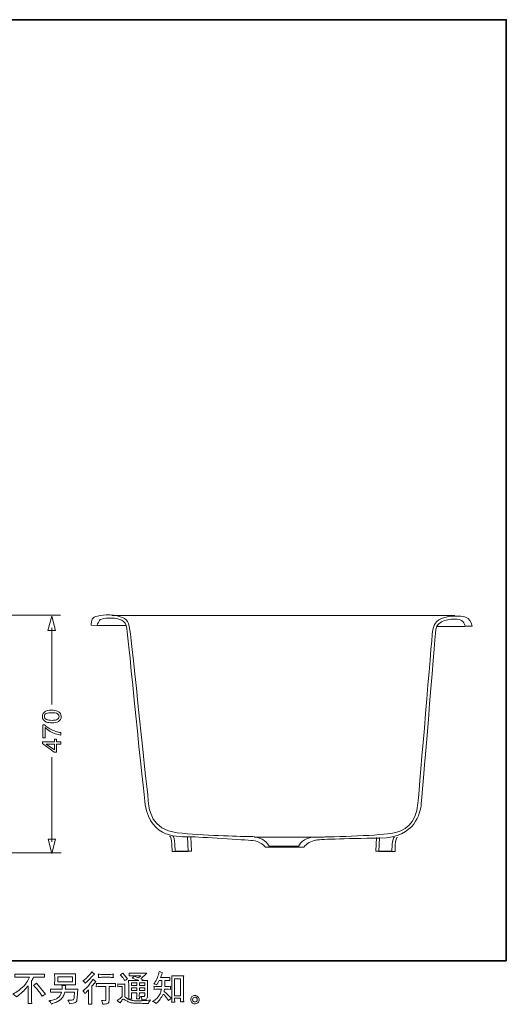
# Model space of a CAD drawing. Units: inches. Extents: x 9 to 207, y 142 to 293.
# Drawn here: x 140 to 207, y 143 to 276 of the extents above; entities that cross this region are included whole.
import ezdxf

# ---------------------------------------------------------------- set-up
doc = ezdxf.new("R2010")
doc.units = ezdxf.units.IN
doc.header["$MEASUREMENT"] = 0
doc.layers.add('图层 1', color=7, linetype='Continuous')

# ---------------------------------------------------------------- blocks, each defined once
blk = doc.blocks.new('block 2')
at = {"layer": '图层 1', "lineweight": 0}
for points in [[(145.62, 146.29), (147.62, 146.29), (147.62, 145.58), (145.62, 145.58), (145.62, 146.29)], [(161.5, 146.01), (162.3, 146.01), (162.3, 143.7), (161.5, 143.7), (161.5, 146.01)], [(155.64, 145.47), (156.35, 145.47), (156.35, 145.09), (155.64, 145.09), (155.64, 145.47)], [(155.64, 144.8), (156.35, 144.8), (156.35, 144.44), (155.64, 144.44), (155.64, 144.8)], [(156.72, 145.47), (157.44, 145.47), (157.44, 145.09), (156.72, 145.09), (156.72, 145.47)], [(156.72, 144.8), (157.44, 144.8), (157.44, 144.44), (156.72, 144.44), (156.72, 144.8)]]:
    blk.add_lwpolyline(points, dxfattribs=at)
for points, knots in [([(139.51, 143.91), (139.51, 143.91), (139.76, 144.04), (139.76, 144.04), (139.97, 144.14), (140.25, 144.35), (140.59, 144.64), (140.94, 144.94), (141.2, 145.22), (141.38, 145.49), (141.56, 145.77), (141.7, 146.01), (141.8, 146.23), (141.8, 146.23), (140.67, 146.23), (140.67, 146.23), (140.49, 146.23), (140.2, 146.22), (139.78, 146.21), (139.78, 146.27), (139.79, 146.32), (139.79, 146.35), (139.79, 146.38), (139.79, 146.41), (139.79, 146.43), (139.79, 146.46), (139.79, 146.53), (139.78, 146.64), (140.06, 146.62), (140.35, 146.62), (140.64, 146.62), (140.64, 146.62), (142.95, 146.62), (142.95, 146.62), (143.24, 146.62), (143.53, 146.62), (143.83, 146.64), (143.82, 146.58), (143.81, 146.53), (143.81, 146.5), (143.81, 146.48), (143.81, 146.45), (143.81, 146.43), (143.81, 146.4), (143.82, 146.33), (143.83, 146.21), (143.42, 146.22), (143.13, 146.23), (142.96, 146.23), (142.96, 146.23), (142.35, 146.23), (142.35, 146.23), (142.26, 146.06), (142.16, 145.89), (142.06, 145.71), (142.06, 145.71), (142.06, 143.42), (142.06, 143.42), (142.06, 143.31), (142.06, 143.17), (142.07, 142.99), (142.07, 142.99), (142.09, 142.64), (142.09, 142.64), (141.9, 142.66), (141.73, 142.66), (141.59, 142.64), (141.6, 142.81), (141.61, 142.95), (141.61, 143.06), (141.62, 143.17), (141.62, 143.29), (141.62, 143.41), (141.62, 143.41), (141.62, 145.07), (141.62, 145.07), (141.26, 144.62), (140.8, 144.16), (140.24, 143.71), (140.24, 143.71), (140.03, 143.55), (140.03, 143.55), (139.95, 143.64), (139.88, 143.7), (139.82, 143.74), (139.76, 143.78), (139.66, 143.84), (139.51, 143.91)], [0, 0, 0, 0, 1, 1, 1, 2, 2, 2, 3, 3, 3, 4, 4, 4, 5, 5, 5, 6, 6, 6, 7, 7, 7, 8, 8, 8, 9, 9, 9, 10, 10, 10, 11, 11, 11, 12, 12, 12, 13, 13, 13, 14, 14, 14, 15, 15, 15, 16, 16, 16, 17, 17, 17, 18, 18, 18, 19, 19, 19, 20, 20, 20, 21, 21, 21, 22, 22, 22, 23, 23, 23, 24, 24, 24, 25, 25, 25, 26, 26, 26, 27, 27, 27, 28, 28, 28, 29, 29, 29, 29]), ([(145.66, 145.2), (145.66, 145.2), (147.57, 145.2), (147.57, 145.2), (147.74, 145.2), (147.9, 145.19), (148.06, 145.18), (148.06, 145.18), (148.04, 145.4), (148.04, 145.4), (148.03, 145.44), (148.03, 145.51), (148.03, 145.64), (148.03, 145.64), (148.03, 146.23), (148.03, 146.23), (148.03, 146.33), (148.03, 146.42), (148.03, 146.47), (148.04, 146.52), (148.04, 146.6), (148.06, 146.7), (147.9, 146.68), (147.74, 146.68), (147.57, 146.68), (147.57, 146.68), (145.67, 146.68), (145.67, 146.68), (145.5, 146.68), (145.34, 146.68), (145.19, 146.7), (145.19, 146.7), (145.2, 146.48), (145.2, 146.48), (145.21, 146.44), (145.21, 146.36), (145.21, 146.23), (145.21, 146.23), (145.21, 145.65), (145.21, 145.65), (145.21, 145.54), (145.21, 145.47), (145.2, 145.41), (145.2, 145.35), (145.2, 145.28), (145.19, 145.18), (145.34, 145.19), (145.5, 145.2), (145.66, 145.2)], [0, 0, 0, 0, 1, 1, 1, 2, 2, 2, 3, 3, 3, 4, 4, 4, 5, 5, 5, 6, 6, 6, 7, 7, 7, 8, 8, 8, 9, 9, 9, 10, 10, 10, 11, 11, 11, 12, 12, 12, 13, 13, 13, 14, 14, 14, 15, 15, 15, 16, 16, 16, 16]), ([(149.33, 144.01), (149.33, 144.01), (149.39, 144.07), (149.39, 144.07), (149.39, 144.07), (149.62, 144.31), (149.62, 144.31), (149.67, 144.36), (149.73, 144.43), (149.82, 144.53), (149.82, 144.53), (149.82, 143.22), (149.82, 143.22), (149.82, 143.15), (149.82, 143.06), (149.81, 142.95), (149.81, 142.85), (149.8, 142.72), (149.79, 142.55), (149.92, 142.56), (150.08, 142.56), (150.27, 142.55), (150.27, 142.55), (150.25, 142.92), (150.25, 142.92), (150.24, 143), (150.24, 143.1), (150.24, 143.22), (150.24, 143.22), (150.24, 144.99), (150.24, 144.99), (150.24, 144.99), (150.38, 145.15), (150.38, 145.15), (150.38, 145.15), (150.57, 145.37), (150.57, 145.37), (150.57, 145.37), (150.79, 145.63), (150.79, 145.63), (150.64, 145.75), (150.51, 145.86), (150.41, 145.95), (150.41, 145.95), (150.34, 145.83), (150.34, 145.83), (150.2, 145.58), (150.01, 145.33), (149.79, 145.06), (149.56, 144.8), (149.34, 144.58), (149.11, 144.41), (149.11, 144.41), (149.04, 144.35), (149.04, 144.35), (149.15, 144.26), (149.25, 144.15), (149.33, 144.01)], [0, 0, 0, 0, 1, 1, 1, 2, 2, 2, 3, 3, 3, 4, 4, 4, 5, 5, 5, 6, 6, 6, 7, 7, 7, 8, 8, 8, 9, 9, 9, 10, 10, 10, 11, 11, 11, 12, 12, 12, 13, 13, 13, 14, 14, 14, 15, 15, 15, 16, 16, 16, 17, 17, 17, 18, 18, 18, 19, 19, 19, 19]), ([(149.24, 145.55), (149.27, 145.51), (149.31, 145.46), (149.35, 145.39), (149.35, 145.39), (149.4, 145.44), (149.4, 145.44), (149.63, 145.65), (149.85, 145.87), (150.07, 146.1), (150.28, 146.33), (150.42, 146.47), (150.47, 146.52), (150.47, 146.52), (150.61, 146.66), (150.61, 146.66), (150.47, 146.75), (150.35, 146.86), (150.24, 146.97), (150.24, 146.97), (150.15, 146.84), (150.15, 146.84), (150.04, 146.65), (149.88, 146.46), (149.69, 146.26), (149.49, 146.05), (149.31, 145.9), (149.15, 145.81), (149.15, 145.81), (149.05, 145.74), (149.05, 145.74), (149.15, 145.65), (149.21, 145.59), (149.24, 145.55)], [0, 0, 0, 0, 1, 1, 1, 2, 2, 2, 3, 3, 3, 4, 4, 4, 5, 5, 5, 6, 6, 6, 7, 7, 7, 8, 8, 8, 9, 9, 9, 10, 10, 10, 11, 11, 11, 11]), ([(152.63, 146.6), (152.63, 146.6), (151.71, 146.6), (151.71, 146.6), (151.56, 146.6), (151.38, 146.61), (151.14, 146.63), (151.14, 146.63), (151.16, 146.48), (151.16, 146.48), (151.16, 146.43), (151.16, 146.39), (151.16, 146.34), (151.15, 146.29), (151.15, 146.24), (151.14, 146.18), (151.36, 146.2), (151.55, 146.21), (151.71, 146.21), (151.71, 146.21), (152.63, 146.21), (152.63, 146.21), (152.77, 146.21), (152.96, 146.2), (153.18, 146.18), (153.18, 146.18), (153.16, 146.32), (153.16, 146.32), (153.15, 146.34), (153.15, 146.36), (153.16, 146.41), (153.16, 146.46), (153.16, 146.53), (153.18, 146.63), (152.94, 146.61), (152.75, 146.6), (152.63, 146.6)], [0, 0, 0, 0, 1, 1, 1, 2, 2, 2, 3, 3, 3, 4, 4, 4, 5, 5, 5, 6, 6, 6, 7, 7, 7, 8, 8, 8, 9, 9, 9, 10, 10, 10, 11, 11, 11, 12, 12, 12, 12]), ([(154.1, 142.73), (154.23, 142.94), (154.33, 143.08), (154.4, 143.16), (154.46, 143.22), (154.51, 143.25), (154.56, 143.25), (154.6, 143.25), (154.68, 143.21), (154.79, 143.13), (154.9, 143.06), (155.04, 142.98), (155.2, 142.89), (155.37, 142.81), (155.55, 142.75), (155.76, 142.73), (155.96, 142.7), (156.19, 142.69), (156.42, 142.68), (156.42, 142.68), (156.9, 142.68), (156.9, 142.68), (157.27, 142.67), (157.56, 142.67), (157.74, 142.67), (157.74, 142.67), (157.94, 142.66), (157.94, 142.66), (157.99, 142.8), (158.03, 142.9), (158.07, 142.95), (158.1, 142.99), (158.15, 143.06), (158.21, 143.14), (158.21, 143.14), (158.01, 143.11), (158.01, 143.11), (157.68, 143.05), (157.24, 143.03), (156.68, 143.03), (156.33, 143.02), (156.06, 143.03), (155.86, 143.05), (155.67, 143.08), (155.47, 143.14), (155.26, 143.24), (155.37, 143.25), (155.44, 143.25), (155.46, 143.25), (155.48, 143.25), (155.55, 143.24), (155.67, 143.24), (155.67, 143.24), (155.65, 143.48), (155.65, 143.48), (155.64, 143.51), (155.64, 143.6), (155.64, 143.74), (155.64, 143.74), (155.64, 144.12), (155.64, 144.12), (155.64, 144.12), (156.35, 144.12), (156.35, 144.12), (156.35, 144.12), (156.35, 143.72), (156.35, 143.72), (156.35, 143.63), (156.35, 143.57), (156.35, 143.51), (156.34, 143.46), (156.34, 143.38), (156.33, 143.29), (156.47, 143.3), (156.6, 143.3), (156.74, 143.29), (156.74, 143.29), (156.72, 143.48), (156.72, 143.48), (156.71, 143.5), (156.71, 143.55), (156.71, 143.61), (156.71, 143.67), (156.71, 143.71), (156.71, 143.72), (156.71, 143.72), (156.72, 144.12), (156.72, 144.12), (156.72, 144.12), (157.44, 144.12), (157.44, 144.12), (157.44, 144.12), (157.44, 143.75), (157.44, 143.75), (157.44, 143.69), (157.43, 143.65), (157.42, 143.63), (157.4, 143.61), (157.37, 143.59), (157.31, 143.59), (157.26, 143.59), (157.1, 143.6), (156.85, 143.62), (156.85, 143.62), (156.99, 143.41), (156.99, 143.41), (157.02, 143.37), (157.04, 143.28), (157.07, 143.14), (157.49, 143.17), (157.72, 143.23), (157.75, 143.32), (157.78, 143.41), (157.8, 143.48), (157.8, 143.54), (157.8, 143.54), (157.8, 145.23), (157.8, 145.23), (157.8, 145.31), (157.81, 145.4), (157.81, 145.49), (157.81, 145.58), (157.82, 145.68), (157.83, 145.79), (157.69, 145.77), (157.57, 145.76), (157.44, 145.76), (157.44, 145.76), (157.04, 145.76), (157.04, 145.76), (157.04, 145.76), (157.21, 145.88), (157.21, 145.88), (157.21, 145.88), (156.92, 146), (156.92, 146), (156.92, 146), (157.74, 146.78), (157.74, 146.78), (157.55, 146.77), (157.37, 146.76), (157.18, 146.76), (157.18, 146.76), (155.82, 146.76), (155.82, 146.76), (155.63, 146.76), (155.46, 146.77), (155.31, 146.78), (155.32, 146.68), (155.32, 146.62), (155.32, 146.6), (155.32, 146.58), (155.32, 146.56), (155.32, 146.53), (155.31, 146.5), (155.31, 146.46), (155.31, 146.4), (155.62, 146.42), (155.78, 146.43), (155.8, 146.43), (155.8, 146.43), (156.9, 146.43), (156.9, 146.43), (156.9, 146.43), (156.58, 146.14), (156.58, 146.14), (156.58, 146.14), (155.96, 146.38), (155.96, 146.38), (155.9, 146.28), (155.83, 146.19), (155.74, 146.1), (156.12, 145.99), (156.41, 145.88), (156.63, 145.76), (156.63, 145.76), (155.7, 145.76), (155.7, 145.76), (155.55, 145.76), (155.4, 145.77), (155.25, 145.79), (155.25, 145.79), (155.26, 145.54), (155.26, 145.54), (155.27, 145.35), (155.28, 145.26), (155.28, 145.25), (155.28, 145.25), (155.28, 143.7), (155.28, 143.7), (155.28, 143.59), (155.28, 143.51), (155.27, 143.45), (155.27, 143.39), (155.26, 143.32), (155.25, 143.22), (155.08, 143.31), (154.91, 143.43), (154.73, 143.58), (154.73, 143.58), (154.73, 144.99), (154.73, 144.99), (154.73, 145.04), (154.73, 145.08), (154.74, 145.13), (154.74, 145.17), (154.75, 145.23), (154.76, 145.31), (154.67, 145.3), (154.59, 145.29), (154.52, 145.29), (154.52, 145.29), (154.06, 145.29), (154.06, 145.29), (153.98, 145.29), (153.89, 145.3), (153.79, 145.31), (153.79, 145.31), (153.81, 145.18), (153.81, 145.18), (153.81, 145.17), (153.81, 145.15), (153.81, 145.12), (153.8, 145.09), (153.8, 145.07), (153.8, 145.04), (153.8, 145.02), (153.8, 144.99), (153.79, 144.94), (153.79, 144.94), (153.95, 144.95), (153.95, 144.95), (154.02, 144.96), (154.06, 144.96), (154.07, 144.96), (154.07, 144.96), (154.37, 144.96), (154.37, 144.96), (154.37, 144.96), (154.37, 143.59), (154.37, 143.59), (154.17, 143.41), (153.99, 143.28), (153.85, 143.17), (153.85, 143.17), (153.69, 143.06), (153.69, 143.06), (153.85, 142.95), (153.98, 142.84), (154.1, 142.73)], [0, 0, 0, 0, 1, 1, 1, 2, 2, 2, 3, 3, 3, 4, 4, 4, 5, 5, 5, 6, 6, 6, 7, 7, 7, 8, 8, 8, 9, 9, 9, 10, 10, 10, 11, 11, 11, 12, 12, 12, 13, 13, 13, 14, 14, 14, 15, 15, 15, 16, 16, 16, 17, 17, 17, 18, 18, 18, 19, 19, 19, 20, 20, 20, 21, 21, 21, 22, 22, 22, 23, 23, 23, 24, 24, 24, 25, 25, 25, 26, 26, 26, 27, 27, 27, 28, 28, 28, 29, 29, 29, 30, 30, 30, 31, 31, 31, 32, 32, 32, 33, 33, 33, 34, 34, 34, 35, 35, 35, 36, 36, 36, 37, 37, 37, 38, 38, 38, 39, 39, 39, 40, 40, 40, 41, 41, 41, 42, 42, 42, 43, 43, 43, 44, 44, 44, 45, 45, 45, 46, 46, 46, 47, 47, 47, 48, 48, 48, 49, 49, 49, 50, 50, 50, 51, 51, 51, 52, 52, 52, 53, 53, 53, 54, 54, 54, 55, 55, 55, 56, 56, 56, 57, 57, 57, 58, 58, 58, 59, 59, 59, 60, 60, 60, 61, 61, 61, 62, 62, 62, 63, 63, 63, 64, 64, 64, 65, 65, 65, 66, 66, 66, 67, 67, 67, 68, 68, 68, 69, 69, 69, 70, 70, 70, 71, 71, 71, 72, 72, 72, 73, 73, 73, 74, 74, 74, 75, 75, 75, 76, 76, 76, 77, 77, 77, 78, 78, 78, 79, 79, 79, 80, 80, 80, 81, 81, 81, 82, 82, 82, 83, 83, 83, 83]), ([(154.24, 146.42), (154.28, 146.39), (154.34, 146.31), (154.44, 146.2), (154.53, 146.09), (154.61, 145.99), (154.65, 145.89), (154.65, 145.89), (154.72, 145.76), (154.72, 145.76), (154.84, 145.85), (154.97, 145.92), (155.12, 145.99), (155.12, 145.99), (154.49, 146.79), (154.49, 146.79), (154.36, 146.69), (154.23, 146.61), (154.1, 146.54), (154.1, 146.54), (154.24, 146.42), (154.24, 146.42)], [0, 0, 0, 0, 1, 1, 1, 2, 2, 2, 3, 3, 3, 4, 4, 4, 5, 5, 5, 6, 6, 6, 7, 7, 7, 7]), ([(159.01, 142.65), (159.01, 142.65), (159.09, 142.74), (159.09, 142.74), (159.24, 142.88), (159.39, 143.05), (159.54, 143.25), (159.69, 143.45), (159.82, 143.68), (159.94, 143.92), (160.17, 143.73), (160.37, 143.49), (160.55, 143.23), (160.55, 143.23), (160.66, 143.05), (160.66, 143.05), (160.78, 143.17), (160.92, 143.27), (161.07, 143.36), (161.07, 143.36), (160.81, 143.62), (160.81, 143.62), (160.81, 143.62), (160.51, 143.91), (160.51, 143.91), (160.38, 144.03), (160.23, 144.16), (160.07, 144.29), (160.09, 144.38), (160.1, 144.48), (160.12, 144.59), (160.12, 144.59), (160.51, 144.59), (160.51, 144.59), (160.56, 144.59), (160.7, 144.58), (160.95, 144.56), (160.94, 144.67), (160.93, 144.74), (160.93, 144.77), (160.93, 144.79), (160.93, 144.82), (160.94, 144.85), (160.94, 144.88), (160.94, 144.93), (160.95, 144.99), (160.79, 144.98), (160.64, 144.97), (160.5, 144.97), (160.5, 144.97), (160.16, 144.97), (160.16, 144.97), (160.16, 144.97), (160.19, 145.8), (160.19, 145.8), (160.19, 145.8), (160.47, 145.8), (160.47, 145.8), (160.59, 145.8), (160.73, 145.79), (160.87, 145.77), (160.87, 145.77), (160.86, 145.9), (160.86, 145.9), (160.85, 145.95), (160.85, 145.98), (160.85, 145.99), (160.85, 146), (160.85, 146.02), (160.86, 146.06), (160.86, 146.09), (160.86, 146.14), (160.87, 146.2), (160.73, 146.19), (160.59, 146.18), (160.47, 146.18), (160.47, 146.18), (159.58, 146.18), (159.58, 146.18), (159.63, 146.31), (159.7, 146.46), (159.78, 146.64), (159.78, 146.64), (159.87, 146.84), (159.87, 146.84), (159.71, 146.87), (159.56, 146.92), (159.4, 147), (159.4, 147), (159.37, 146.82), (159.37, 146.82), (159.34, 146.69), (159.27, 146.47), (159.16, 146.17), (159.06, 145.88), (158.92, 145.63), (158.76, 145.43), (158.76, 145.43), (158.67, 145.32), (158.67, 145.32), (158.83, 145.29), (158.98, 145.24), (159.1, 145.17), (159.1, 145.17), (159.15, 145.28), (159.15, 145.28), (159.15, 145.28), (159.32, 145.59), (159.32, 145.59), (159.34, 145.64), (159.38, 145.7), (159.42, 145.8), (159.42, 145.8), (159.78, 145.8), (159.78, 145.8), (159.78, 145.8), (159.76, 145.21), (159.76, 145.21), (159.75, 145.2), (159.75, 145.11), (159.74, 144.97), (159.74, 144.97), (159.15, 144.97), (159.15, 144.97), (159, 144.97), (158.85, 144.98), (158.7, 144.99), (158.7, 144.87), (158.71, 144.8), (158.71, 144.78), (158.71, 144.76), (158.71, 144.73), (158.71, 144.7), (158.71, 144.66), (158.7, 144.62), (158.7, 144.56), (158.95, 144.58), (159.1, 144.59), (159.15, 144.59), (159.15, 144.59), (159.7, 144.59), (159.7, 144.59), (159.67, 144.42), (159.63, 144.25), (159.58, 144.09), (159.53, 143.93), (159.41, 143.74), (159.22, 143.51), (159.04, 143.29), (158.85, 143.13), (158.65, 143.02), (158.65, 143.02), (158.52, 142.94), (158.52, 142.94), (158.73, 142.86), (158.89, 142.76), (159.01, 142.65)], [0, 0, 0, 0, 1, 1, 1, 2, 2, 2, 3, 3, 3, 4, 4, 4, 5, 5, 5, 6, 6, 6, 7, 7, 7, 8, 8, 8, 9, 9, 9, 10, 10, 10, 11, 11, 11, 12, 12, 12, 13, 13, 13, 14, 14, 14, 15, 15, 15, 16, 16, 16, 17, 17, 17, 18, 18, 18, 19, 19, 19, 20, 20, 20, 21, 21, 21, 22, 22, 22, 23, 23, 23, 24, 24, 24, 25, 25, 25, 26, 26, 26, 27, 27, 27, 28, 28, 28, 29, 29, 29, 30, 30, 30, 31, 31, 31, 32, 32, 32, 33, 33, 33, 34, 34, 34, 35, 35, 35, 36, 36, 36, 37, 37, 37, 38, 38, 38, 39, 39, 39, 40, 40, 40, 41, 41, 41, 42, 42, 42, 43, 43, 43, 44, 44, 44, 45, 45, 45, 46, 46, 46, 47, 47, 47, 48, 48, 48, 49, 49, 49, 50, 50, 50, 51, 51, 51, 52, 52, 52, 52]), ([(161.31, 142.84), (161.33, 142.84), (161.4, 142.83), (161.51, 142.82), (161.51, 142.82), (161.51, 142.97), (161.51, 142.97), (161.51, 142.97), (161.5, 143.12), (161.5, 143.12), (161.5, 143.12), (161.5, 143.38), (161.5, 143.38), (161.5, 143.38), (162.3, 143.38), (162.3, 143.38), (162.3, 143.38), (162.3, 143.1), (162.3, 143.1), (162.3, 143.08), (162.3, 143.06), (162.29, 143.02), (162.29, 142.98), (162.29, 142.94), (162.29, 142.89), (162.41, 142.9), (162.49, 142.9), (162.52, 142.91), (162.55, 142.91), (162.62, 142.9), (162.74, 142.89), (162.74, 142.89), (162.72, 143.2), (162.72, 143.2), (162.72, 143.29), (162.71, 143.39), (162.71, 143.51), (162.71, 143.51), (162.71, 145.91), (162.71, 145.91), (162.71, 146), (162.71, 146.08), (162.71, 146.14), (162.72, 146.21), (162.72, 146.3), (162.74, 146.41), (162.49, 146.4), (162.34, 146.39), (162.31, 146.39), (162.31, 146.39), (161.52, 146.39), (161.52, 146.39), (161.47, 146.39), (161.33, 146.4), (161.11, 146.41), (161.11, 146.41), (161.13, 146.16), (161.13, 146.16), (161.13, 146.12), (161.13, 146.04), (161.13, 145.91), (161.13, 145.91), (161.13, 143.45), (161.13, 143.45), (161.13, 143.36), (161.13, 143.27), (161.12, 143.17), (161.12, 143.08), (161.11, 142.96), (161.1, 142.82), (161.22, 142.83), (161.29, 142.83), (161.31, 142.84)], [0, 0, 0, 0, 1, 1, 1, 2, 2, 2, 3, 3, 3, 4, 4, 4, 5, 5, 5, 6, 6, 6, 7, 7, 7, 8, 8, 8, 9, 9, 9, 10, 10, 10, 11, 11, 11, 12, 12, 12, 13, 13, 13, 14, 14, 14, 15, 15, 15, 16, 16, 16, 17, 17, 17, 18, 18, 18, 19, 19, 19, 20, 20, 20, 21, 21, 21, 22, 22, 22, 23, 23, 23, 24, 24, 24, 24]), ([(142.34, 145.13), (142.46, 145.2), (142.59, 145.29), (142.72, 145.41), (142.72, 145.41), (143.96, 143.94), (143.96, 143.94), (143.77, 143.82), (143.62, 143.72), (143.52, 143.63), (143.52, 143.63), (143.24, 144.06), (143.24, 144.06), (143.17, 144.16), (143.07, 144.29), (142.93, 144.46), (142.8, 144.63), (142.68, 144.77), (142.57, 144.88), (142.57, 144.88), (142.34, 145.13), (142.34, 145.13)], [0, 0, 0, 0, 1, 1, 1, 2, 2, 2, 3, 3, 3, 4, 4, 4, 5, 5, 5, 6, 6, 6, 7, 7, 7, 7]), ([(144.64, 142.83), (144.68, 142.78), (144.72, 142.7), (144.78, 142.58), (144.78, 142.58), (144.91, 142.64), (144.91, 142.64), (145.26, 142.77), (145.5, 142.87), (145.64, 142.94), (145.78, 143.02), (145.92, 143.11), (146.06, 143.22), (146.2, 143.34), (146.31, 143.48), (146.38, 143.65), (146.46, 143.83), (146.53, 144.01), (146.59, 144.21), (146.59, 144.21), (147.91, 144.21), (147.91, 144.21), (147.91, 144.21), (147.87, 143.56), (147.87, 143.56), (147.86, 143.46), (147.85, 143.4), (147.85, 143.36), (147.84, 143.33), (147.83, 143.27), (147.79, 143.21), (147.76, 143.14), (147.61, 143.11), (147.34, 143.11), (147.22, 143.11), (147.1, 143.11), (146.99, 143.13), (147.08, 142.98), (147.13, 142.9), (147.14, 142.88), (147.15, 142.86), (147.17, 142.77), (147.22, 142.6), (147.63, 142.67), (147.89, 142.74), (147.99, 142.8), (148.1, 142.86), (148.17, 142.94), (148.2, 143.02), (148.23, 143.1), (148.25, 143.23), (148.26, 143.41), (148.26, 143.41), (148.36, 144.61), (148.36, 144.61), (148.15, 144.6), (147.96, 144.59), (147.79, 144.59), (147.79, 144.59), (146.65, 144.59), (146.65, 144.59), (146.65, 144.59), (146.67, 144.73), (146.67, 144.73), (146.67, 144.73), (146.69, 144.9), (146.69, 144.9), (146.69, 144.9), (146.71, 145.07), (146.71, 145.07), (146.56, 145.08), (146.39, 145.1), (146.2, 145.14), (146.2, 145.14), (146.21, 144.91), (146.21, 144.91), (146.21, 144.91), (146.22, 144.83), (146.22, 144.83), (146.22, 144.81), (146.22, 144.78), (146.21, 144.74), (146.21, 144.69), (146.21, 144.64), (146.21, 144.59), (146.21, 144.59), (145.34, 144.59), (145.34, 144.59), (145.08, 144.59), (144.85, 144.6), (144.64, 144.62), (144.64, 144.62), (144.65, 144.48), (144.65, 144.48), (144.65, 144.43), (144.65, 144.4), (144.65, 144.39), (144.65, 144.38), (144.65, 144.36), (144.65, 144.33), (144.65, 144.3), (144.64, 144.25), (144.64, 144.18), (144.87, 144.2), (145.1, 144.21), (145.34, 144.21), (145.34, 144.21), (146.15, 144.21), (146.15, 144.21), (146.08, 143.99), (146.02, 143.84), (145.97, 143.75), (145.91, 143.66), (145.82, 143.56), (145.69, 143.45), (145.55, 143.34), (145.4, 143.25), (145.22, 143.19), (145.03, 143.13), (144.82, 143.09), (144.57, 143.05), (144.57, 143.05), (144.41, 143.03), (144.41, 143.03), (144.53, 142.94), (144.6, 142.88), (144.64, 142.83)], [0, 0, 0, 0, 1, 1, 1, 2, 2, 2, 3, 3, 3, 4, 4, 4, 5, 5, 5, 6, 6, 6, 7, 7, 7, 8, 8, 8, 9, 9, 9, 10, 10, 10, 11, 11, 11, 12, 12, 12, 13, 13, 13, 14, 14, 14, 15, 15, 15, 16, 16, 16, 17, 17, 17, 18, 18, 18, 19, 19, 19, 20, 20, 20, 21, 21, 21, 22, 22, 22, 23, 23, 23, 24, 24, 24, 25, 25, 25, 26, 26, 26, 27, 27, 27, 28, 28, 28, 29, 29, 29, 30, 30, 30, 31, 31, 31, 32, 32, 32, 33, 33, 33, 34, 34, 34, 35, 35, 35, 36, 36, 36, 37, 37, 37, 38, 38, 38, 39, 39, 39, 40, 40, 40, 41, 41, 41, 42, 42, 42, 42]), ([(150.85, 145.39), (150.85, 145.39), (150.87, 145.24), (150.87, 145.24), (150.87, 145.23), (150.87, 145.2), (150.87, 145.17), (150.87, 145.13), (150.86, 145.1), (150.86, 145.07), (150.86, 145.04), (150.86, 144.99), (150.85, 144.94), (151.23, 144.96), (151.43, 144.97), (151.44, 144.97), (151.44, 144.97), (152.18, 144.97), (152.18, 144.97), (152.18, 144.97), (152.18, 143.34), (152.18, 143.34), (152.18, 143.22), (152.17, 143.14), (152.15, 143.09), (152.13, 143.05), (152.07, 143.03), (151.99, 143.03), (151.91, 143.03), (151.76, 143.05), (151.55, 143.08), (151.64, 142.91), (151.69, 142.8), (151.7, 142.74), (151.72, 142.68), (151.73, 142.62), (151.73, 142.55), (152.08, 142.59), (152.29, 142.62), (152.38, 142.65), (152.46, 142.67), (152.52, 142.71), (152.55, 142.77), (152.58, 142.84), (152.59, 142.95), (152.59, 143.11), (152.59, 143.11), (152.59, 144.97), (152.59, 144.97), (152.59, 144.97), (152.85, 144.97), (152.85, 144.97), (152.9, 144.97), (153.11, 144.96), (153.48, 144.94), (153.47, 145.07), (153.46, 145.14), (153.46, 145.16), (153.46, 145.18), (153.46, 145.21), (153.47, 145.24), (153.47, 145.28), (153.48, 145.32), (153.48, 145.39), (153.23, 145.37), (153.01, 145.36), (152.85, 145.36), (152.85, 145.36), (151.44, 145.36), (151.44, 145.36), (151.31, 145.36), (151.12, 145.37), (150.85, 145.39)], [0, 0, 0, 0, 1, 1, 1, 2, 2, 2, 3, 3, 3, 4, 4, 4, 5, 5, 5, 6, 6, 6, 7, 7, 7, 8, 8, 8, 9, 9, 9, 10, 10, 10, 11, 11, 11, 12, 12, 12, 13, 13, 13, 14, 14, 14, 15, 15, 15, 16, 16, 16, 17, 17, 17, 18, 18, 18, 19, 19, 19, 20, 20, 20, 21, 21, 21, 22, 22, 22, 23, 23, 23, 24, 24, 24, 24]), ([(164.67, 143.58), (164.56, 143.7), (164.43, 143.76), (164.26, 143.76), (164.1, 143.76), (163.97, 143.7), (163.86, 143.59), (163.75, 143.48), (163.7, 143.35), (163.71, 143.18), (163.71, 143.01), (163.76, 142.88), (163.86, 142.78), (163.96, 142.68), (164.09, 142.62), (164.25, 142.62), (164.4, 142.61), (164.54, 142.66), (164.65, 142.75), (164.77, 142.85), (164.83, 142.99), (164.83, 143.17), (164.83, 143.33), (164.78, 143.47), (164.67, 143.58)], [0, 0, 0, 0, 1, 1, 1, 2, 2, 2, 3, 3, 3, 4, 4, 4, 5, 5, 5, 6, 6, 6, 7, 7, 7, 8, 8, 8, 8]), ([(164.05, 142.93), (163.99, 142.98), (163.95, 143.06), (163.95, 143.17), (163.94, 143.27), (163.96, 143.36), (164.02, 143.42), (164.08, 143.48), (164.16, 143.51), (164.24, 143.51), (164.33, 143.52), (164.4, 143.49), (164.47, 143.44), (164.54, 143.38), (164.57, 143.3), (164.57, 143.19), (164.58, 143.08), (164.54, 142.99), (164.47, 142.94), (164.4, 142.88), (164.33, 142.85), (164.25, 142.86), (164.18, 142.86), (164.11, 142.88), (164.05, 142.93)], [0, 0, 0, 0, 1, 1, 1, 2, 2, 2, 3, 3, 3, 4, 4, 4, 5, 5, 5, 6, 6, 6, 7, 7, 7, 8, 8, 8, 8])]:
    blk.add_open_spline(points, degree=3, knots=knots, dxfattribs=at)

msp = doc.modelspace()

# ---------------------------------------------------------------- linework, layer by layer
at = {"layer": '图层 1', "color": 7, "lineweight": 35}
msp.add_lwpolyline([(206.56, 148.43), (9.3, 148.43), (9.3, 276.2), (206.56, 276.2), (206.56, 148.43)], dxfattribs=at)
at = {"layer": '图层 1', "color": 7, "lineweight": 5}
for points in [[(139.17, 195.37), (146.02, 195.37)], [(144.82, 193.63), (144.82, 183.26)], [(144.82, 176.11), (144.82, 164.62)], [(111.4, 163.09), (146.11, 163.09)]]:
    msp.add_lwpolyline(points, dxfattribs=at)
at = {"layer": '图层 1', "lineweight": 0}
for points in [[(145.33, 193.27), (144.81, 195.22), (144.29, 193.27), (145.33, 193.27)], [(146.07, 178.19), (145.46, 178.19), (145.46, 178.55), (145.18, 178.55), (145.18, 178.19), (143.57, 178.19), (143.57, 177.93), (145.15, 176.78), (145.46, 176.78), (145.46, 177.88), (146.07, 177.88), (146.07, 178.19)], [(145.18, 177.07), (144.06, 177.87), (145.18, 177.87), (145.18, 177.07)], [(144.31, 164.98), (144.82, 163.03), (145.34, 164.98), (144.31, 164.98)]]:
    msp.add_lwpolyline(points, dxfattribs=at)
at = {"layer": '图层 1', "color": 7, "lineweight": 9}
for points in [[(152.98, 195.34), (199.58, 195.34)], [(150.94, 193.98), (154.81, 193.98)], [(197.07, 193.84), (200.94, 193.84)], [(172.31, 165.24), (181.76, 165.24)]]:
    msp.add_lwpolyline(points, dxfattribs=at)
for points, knots in [([(150.15, 194), (150.15, 194), (150.15, 194.86), (150.56, 195.09), (150.96, 195.31), (152.37, 195.58), (153.68, 195.27), (154.87, 194.98), (155.22, 194.82), (155.44, 193.32), (155.65, 191.96), (157.88, 170.49), (157.97, 169.81), (158.06, 169.13), (158.29, 166.19), (161.86, 165.83), (165.44, 165.47), (170, 165.33), (171.59, 165.33), (173.17, 165.33), (173.85, 164.79), (174.35, 164.02), (174.35, 164.02), (177.96, 164.02), (178.33, 164.02), (178.33, 164.02), (178.96, 165.24), (180.54, 165.24), (182.12, 165.24), (188.86, 165.42), (190.85, 165.74), (192.84, 166.05), (194.29, 167), (194.56, 169.85), (194.83, 172.7), (196.37, 191.7), (196.55, 193.19), (196.73, 194.68), (197.64, 195.13), (199.31, 195.22), (200.98, 195.31), (201.57, 195.18), (201.93, 193.87), (201.93, 193.87), (201.3, 193.87), (200.98, 193.87), (200.98, 193.87), (200.85, 194.77), (199.9, 194.82), (198.95, 194.86), (197.18, 194.77), (197, 193.42), (196.82, 192.06), (195.1, 170.17), (194.97, 169.45), (194.83, 168.72), (194.33, 165.15), (189.4, 165.1), (184.43, 165.06), (181.04, 164.92), (180.63, 164.83), (180.22, 164.74), (179.32, 164.34), (179.05, 163.88), (179.05, 163.88), (174.3, 163.88), (173.85, 163.88), (173.85, 163.88), (173.08, 164.74), (172.08, 164.79), (171.09, 164.83), (164.94, 165.28), (163.58, 165.28), (162.23, 165.28), (158.25, 164.97), (157.52, 169.63), (157.28, 171.15), (155.17, 192.38), (155.03, 193.55), (154.9, 194.73), (153.86, 194.91), (153.32, 194.95), (152.78, 195), (151.46, 195), (151.28, 194.64), (151.1, 194.27), (150.94, 193.98), (150.94, 193.98), (150.94, 193.98), (150.15, 194), (150.15, 194)], [0, 0, 0, 0, 1, 1, 1, 2, 2, 2, 3, 3, 3, 4, 4, 4, 5, 5, 5, 6, 6, 6, 7, 7, 7, 8, 8, 8, 9, 9, 9, 10, 10, 10, 11, 11, 11, 12, 12, 12, 13, 13, 13, 14, 14, 14, 15, 15, 15, 16, 16, 16, 17, 17, 17, 18, 18, 18, 19, 19, 19, 20, 20, 20, 21, 21, 21, 22, 22, 22, 23, 23, 23, 24, 24, 24, 25, 25, 25, 26, 26, 26, 27, 27, 27, 28, 28, 28, 29, 29, 29, 30, 30, 30, 30]), ([(163.27, 165.32), (163.27, 165.32), (163.36, 163.31), (163.36, 163.31), (163.36, 163.31), (161.16, 163.31), (161.16, 163.31), (161.16, 163.31), (161.15, 165.33), (160.82, 165.36)], [0, 0, 0, 0, 1, 1, 1, 2, 2, 2, 3, 3, 3, 3]), ([(163.69, 165.33), (163.69, 165.33), (163.78, 163.32), (163.78, 163.32), (163.78, 163.32), (161.57, 163.32), (161.57, 163.32), (161.57, 163.32), (161.57, 165.34), (161.24, 165.37)], [0, 0, 0, 0, 1, 1, 1, 2, 2, 2, 3, 3, 3, 3]), ([(188.91, 165.19), (188.91, 165.19), (188.82, 163.32), (188.82, 163.32), (188.82, 163.32), (191.02, 163.32), (191.02, 163.32), (191.02, 163.32), (191.03, 165.2), (191.36, 165.22)], [0, 0, 0, 0, 1, 1, 1, 2, 2, 2, 3, 3, 3, 3]), ([(189.32, 165.18), (189.32, 165.18), (189.23, 163.3), (189.23, 163.3), (189.23, 163.3), (191.44, 163.3), (191.44, 163.3), (191.44, 163.3), (191.44, 165.19), (191.77, 165.21)], [0, 0, 0, 0, 1, 1, 1, 2, 2, 2, 3, 3, 3, 3])]:
    msp.add_open_spline(points, degree=3, knots=knots, dxfattribs=at)
at = {"layer": '图层 1', "lineweight": 0}
for points, knots in [([(143.54, 181.6), (143.54, 181.25), (143.73, 181), (144.11, 180.86), (144.31, 180.79), (144.55, 180.75), (144.84, 180.75), (145.2, 180.75), (145.49, 180.81), (145.71, 180.94), (145.97, 181.08), (146.1, 181.3), (146.1, 181.6), (146.1, 181.93), (145.94, 182.17), (145.62, 182.31), (145.4, 182.41), (145.12, 182.47), (144.78, 182.47), (144.42, 182.47), (144.14, 182.41), (143.94, 182.3), (143.67, 182.16), (143.54, 181.92), (143.54, 181.6)], [0, 0, 0, 0, 1, 1, 1, 2, 2, 2, 3, 3, 3, 4, 4, 4, 5, 5, 5, 6, 6, 6, 7, 7, 7, 8, 8, 8, 8]), ([(145.81, 181.6), (145.81, 181.4), (145.7, 181.26), (145.46, 181.17), (145.31, 181.12), (145.1, 181.09), (144.85, 181.09), (144.51, 181.09), (144.26, 181.14), (144.08, 181.22), (143.91, 181.31), (143.82, 181.44), (143.82, 181.62), (143.82, 181.82), (143.92, 181.95), (144.1, 182.02), (144.28, 182.09), (144.51, 182.13), (144.8, 182.13), (145.19, 182.13), (145.46, 182.08), (145.6, 181.98), (145.74, 181.89), (145.81, 181.76), (145.81, 181.6)], [0, 0, 0, 0, 1, 1, 1, 2, 2, 2, 3, 3, 3, 4, 4, 4, 5, 5, 5, 6, 6, 6, 7, 7, 7, 8, 8, 8, 8]), ([(143.6, 180.46), (143.6, 180.46), (143.87, 180.46), (143.87, 180.46), (143.95, 180.38), (144.08, 180.27), (144.27, 180.14), (144.47, 180), (144.67, 179.88), (144.9, 179.78), (145.11, 179.68), (145.31, 179.6), (145.49, 179.55), (145.6, 179.52), (145.79, 179.47), (146.04, 179.42), (146.04, 179.42), (146.04, 179.08), (146.04, 179.08), (145.57, 179.16), (145.09, 179.33), (144.62, 179.6), (144.35, 179.76), (144.11, 179.92), (143.91, 180.1), (143.91, 180.1), (143.91, 178.73), (143.91, 178.73), (143.91, 178.73), (143.6, 178.73), (143.6, 178.73), (143.6, 178.73), (143.6, 180.46), (143.6, 180.46)], [0, 0, 0, 0, 1, 1, 1, 2, 2, 2, 3, 3, 3, 4, 4, 4, 5, 5, 5, 6, 6, 6, 7, 7, 7, 8, 8, 8, 9, 9, 9, 10, 10, 10, 11, 11, 11, 11])]:
    msp.add_open_spline(points, degree=3, knots=knots, dxfattribs=at)

# ---------------------------------------------------------------- block references
at = {"layer": '图层 1'}
msp.add_blockref('block 2', (0, 0), dxfattribs=at)

doc.saveas('drawing.dxf')
